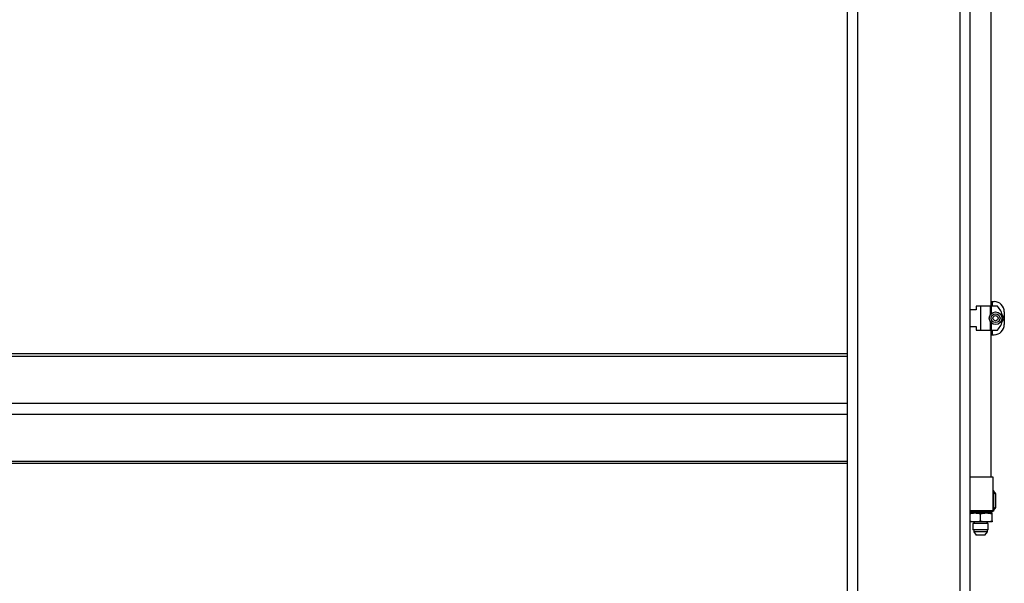
# Model space of a CAD drawing. Units: inches. Extents: x -38 to 2722, y 0 to 1774.
# Drawn here: x 202 to 250, y 251 to 279 of the extents above; entities that cross this region are included whole.
import ezdxf

# ---------------------------------------------------------------- set-up
doc = ezdxf.new("R2010")
doc.units = ezdxf.units.IN
doc.header["$LTSCALE"] = 96
doc.header["$MEASUREMENT"] = 0

# ---------------------------------------------------------------- blocks, each defined once
blk = doc.blocks.new('40K-04')
for p, q in [((-1955.363, 309.348), (-1955.363, 219.91)), ((-1954.863, 309.348), (-1954.863, 219.91)), ((-1949.363, 309.348), (-1949.363, 262.535)), ((-1949.863, 308.848), (-1949.863, 262.535)), ((-1948.333, 291.538), (-1948.333, 306.628)), ((-1949.054, 291.538), (-1949.054, 291.368)), ((-1948.848, 291.538), (-1949.054, 291.538)), ((-1948.848, 291.538), (-1948.848, 290.378)), ((-1948.379, 291.538), (-1948.848, 291.538)), ((-1948.379, 291.538), (-1948.379, 291.114)), ((-1948.324, 291.538), (-1948.379, 291.538)), ((-1948.333, 291.77), (-1948.277, 291.77)), ((-1948.021, 291.538), (-1948.324, 291.538)), ((-1948.324, 291.538), (-1948.324, 291.183)), ((-1948.277, 291.77), (-1948.277, 291.538)), ((-1948.277, 291.77), (-1948.183, 291.77)), ((-1949.054, 291.368), (-1949.363, 291.368)), ((-1947.776, 291.039), (-1947.776, 290.876)), ((-1947.683, 291.27), (-1947.683, 290.645)), ((-1949.363, 290.548), (-1949.054, 290.548)), ((-1949.054, 290.548), (-1949.054, 290.378)), ((-1948.379, 290.801), (-1948.379, 290.378)), ((-1948.324, 290.732), (-1948.324, 290.378)), ((-1949.054, 290.378), (-1948.848, 290.378)), ((-1948.848, 290.378), (-1948.379, 290.378)), ((-1948.379, 290.378), (-1948.324, 290.378)), ((-1948.333, 283.176), (-1948.333, 290.378)), ((-1948.333, 290.145), (-1948.277, 290.145)), ((-1948.324, 290.378), (-1948.021, 290.378)), ((-1948.277, 290.378), (-1948.277, 290.145)), ((-1948.277, 290.145), (-1948.183, 290.145)), ((-1955.363, 289.208), (-2069.363, 289.208)), ((-2069.363, 289.099), (-1955.363, 289.099)), ((-2069.363, 286.8), (-1955.363, 286.8)), ((-2069.363, 286.27), (-1955.363, 286.27)), ((-2069.363, 283.972), (-1955.363, 283.972)), ((-2069.363, 283.862), (-1955.363, 283.862)), ((-1948.223, 283.176), (-1949.363, 283.176)), ((-1948.223, 281.535), (-1948.223, 283.176)), ((-1948.214, 282.532), (-1948.223, 282.547)), ((-1948.121, 282.371), (-1948.212, 282.529)), ((-1948.199, 281.693), (-1948.199, 282.371)), ((-1948.121, 282.371), (-1948.121, 281.693)), ((-1948.223, 281.535), (-1949.363, 281.535)), ((-1949.363, 281.517), (-1948.223, 281.517)), ((-1949.124, 281.432), (-1949.363, 281.432)), ((-1949.314, 281.517), (-1949.314, 281.432)), ((-1948.562, 281.432), (-1949.124, 281.432)), ((-1948.843, 281.044), (-1948.843, 281.392)), ((-1948.28, 281.432), (-1948.562, 281.432)), ((-1948.371, 281.432), (-1948.371, 281.517)), ((-1948.28, 281.044), (-1948.28, 281.392)), ((-1948.223, 281.517), (-1948.217, 281.528)), ((-1948.217, 281.528), (-1948.121, 281.693)), ((-1949.124, 281.003), (-1949.363, 281.003)), ((-1949.218, 280.909), (-1949.218, 280.599)), ((-1948.468, 280.909), (-1949.218, 280.909)), ((-1949.172, 281.003), (-1949.172, 280.909)), ((-1948.562, 281.003), (-1949.124, 281.003)), ((-1948.28, 281.003), (-1948.562, 281.003)), ((-1948.513, 280.909), (-1948.513, 281.003)), ((-1948.468, 280.599), (-1948.468, 280.909)), ((-1948.468, 280.599), (-1949.218, 280.599)), ((-1949.172, 280.599), (-1949.172, 280.501)), ((-1949.172, 280.501), (-1949.056, 280.346)), ((-1948.513, 280.501), (-1949.172, 280.501)), ((-1948.843, 280.346), (-1949.056, 280.346)), ((-1948.63, 280.346), (-1948.843, 280.346)), ((-1948.63, 280.346), (-1948.513, 280.501)), ((-1948.513, 280.501), (-1948.513, 280.599))]:
    blk.add_line(p, q)
for radius in [0.31, 0.219, 0.125]:
    blk.add_circle((-1948.112, 290.958), radius)
for centre, radius, start, end in [((-1948.183, 291.27), 0.5, 0, 90), ((-1948.572, 290.958), 0.8, 5.8634, 46.4688), ((-1948.008, 290.958), 0.28, 0, 39.7329), ((-1948.008, 290.958), 0.28, 320.2671, 0), ((-1948.572, 290.958), 0.8, 360, 5.8634), ((-1948.572, 290.958), 0.8, 354.1366, 360), ((-1948.183, 290.645), 0.5, 270, 0), ((-1948.572, 290.958), 0.8, 313.5312, 354.1366)]:
    blk.add_arc(centre, radius, start, end)
for points, knots in [([(-1948.223, 282.526), (-1948.222, 282.53), (-1948.219, 282.548), (-1948.214, 282.531), (-1948.209, 282.494), (-1948.204, 282.443), (-1948.201, 282.398), (-1948.199, 282.371)], [0, 0, 0, 0, 0.09542, 0.373937, 0.55248, 0.735845, 1, 1, 1, 1]), ([(-1948.209, 282.491), (-1948.196, 282.478), (-1948.165, 282.444), (-1948.138, 282.398), (-1948.121, 282.371)], [0, 0, 0, 0, 0.403062, 1, 1, 1, 1]), ([(-1949.363, 281.401), (-1949.331, 281.408), (-1949.252, 281.427), (-1949.172, 281.43), (-1949.124, 281.432)], [0, 0, 0, 0, 0.406615, 1, 1, 1, 1]), ([(-1949.124, 281.432), (-1949.077, 281.43), (-1948.982, 281.426), (-1948.89, 281.403), (-1948.843, 281.392)], [0, 0, 0, 0, 0.496371, 1, 1, 1, 1]), ([(-1948.843, 281.392), (-1948.797, 281.403), (-1948.704, 281.426), (-1948.609, 281.43), (-1948.562, 281.432)], [0, 0, 0, 0, 0.496947, 1, 1, 1, 1]), ([(-1948.562, 281.432), (-1948.515, 281.43), (-1948.42, 281.426), (-1948.327, 281.403), (-1948.28, 281.392)], [0, 0, 0, 0, 0.496395, 1, 1, 1, 1]), ([(-1948.28, 281.392), (-1948.28, 281.403), (-1948.28, 281.426), (-1948.28, 281.43), (-1948.28, 281.432)], [0, 0, 0, 0, 0.49696, 1, 1, 1, 1]), ([(-1948.199, 281.693), (-1948.201, 281.668), (-1948.204, 281.616), (-1948.21, 281.555), (-1948.217, 281.518), (-1948.221, 281.532), (-1948.223, 281.538)], [0, 0, 0, 0, 0.251112, 0.507351, 0.784856, 1, 1, 1, 1]), ([(-1948.121, 281.693), (-1948.137, 281.667), (-1948.164, 281.622), (-1948.195, 281.589), (-1948.209, 281.575)], [0, 0, 0, 0, 0.569804, 1, 1, 1, 1]), ([(-1949.363, 281.035), (-1949.331, 281.027), (-1949.252, 281.008), (-1949.172, 281.005), (-1949.124, 281.003)], [0, 0, 0, 0, 0.406615, 1, 1, 1, 1]), ([(-1949.124, 281.003), (-1949.077, 281.005), (-1948.982, 281.009), (-1948.89, 281.032), (-1948.843, 281.044)], [0, 0, 0, 0, 0.496371, 1, 1, 1, 1]), ([(-1948.843, 281.044), (-1948.797, 281.032), (-1948.704, 281.009), (-1948.609, 281.005), (-1948.562, 281.003)], [0, 0, 0, 0, 0.496947, 1, 1, 1, 1]), ([(-1948.562, 281.003), (-1948.515, 281.005), (-1948.42, 281.009), (-1948.327, 281.032), (-1948.28, 281.044)], [0, 0, 0, 0, 0.496395, 1, 1, 1, 1]), ([(-1948.28, 281.044), (-1948.28, 281.032), (-1948.28, 281.009), (-1948.28, 281.005), (-1948.28, 281.003)], [0, 0, 0, 0, 0.49696, 1, 1, 1, 1])]:
    blk.add_open_spline(points, degree=3, knots=knots)

msp = doc.modelspace()

# ---------------------------------------------------------------- block references
msp.add_blockref('40K-04', (2198.113, -26.91))

doc.saveas('drawing.dxf')
